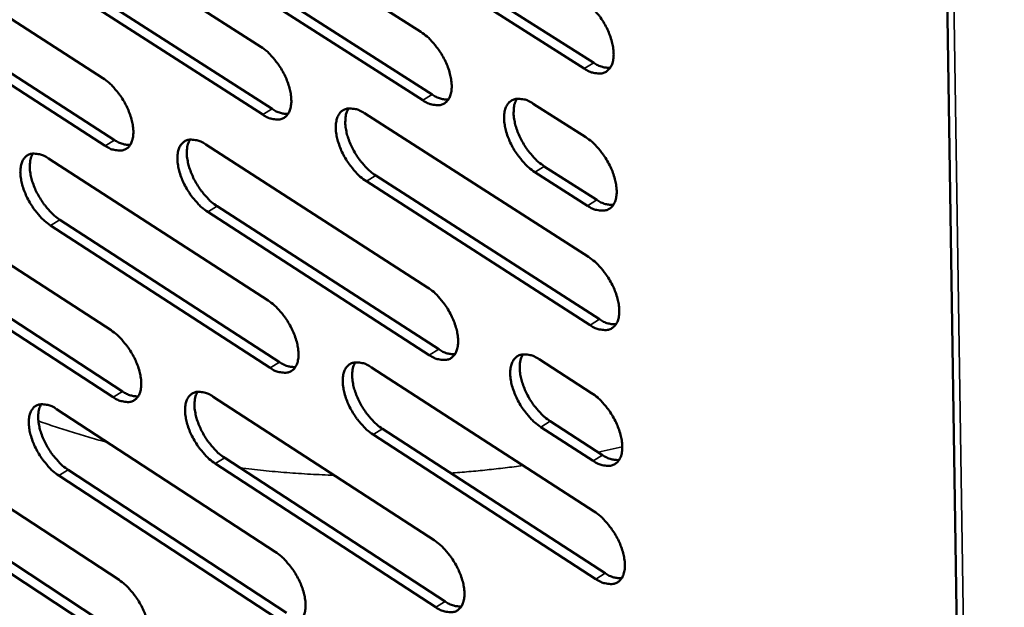
# Model space of a CAD drawing. Units: millimetres. Extents: x 65 to 5840, y 100 to 4100.
# Drawn here: x 4964 to 5030, y 2978 to 3018 of the extents above; entities that cross this region are included whole.
import ezdxf

# ---------------------------------------------------------------- set-up
doc = ezdxf.new("R2010")
doc.units = ezdxf.units.MM
doc.header["$LTSCALE"] = 20
doc.layers.add('Visible (ISO)', color=7, linetype='Continuous', lineweight=50)
doc.layers.add('Visible Narrow (ISO)', color=7, linetype='Continuous', lineweight=35)

msp = doc.modelspace()

# ---------------------------------------------------------------- linework, layer by layer
at = {"layer": 'Visible (ISO)'}
for p, q in [((5024.07, 3168.087), (5030.252, 2770.383)), ((4975.704, 3026.779), (4990.783, 3017.155)), ((4965.007, 3025.728), (4979.944, 3016.157)), ((4987.266, 3024.746), (5002.475, 3015.067)), ((5001.832, 3014.678), (4986.623, 3024.361)), ((4954.476, 3023.55), (4969.268, 3014.028)), ((4990.902, 3012.535), (4975.843, 3022.168)), ((4976.483, 3022.551), (4991.543, 3012.922)), ((4965.798, 3021.527), (4980.715, 3011.95)), ((4980.076, 3011.565), (4965.158, 3021.146)), ((4955.278, 3019.379), (4970.051, 3009.85)), ((4969.414, 3009.467), (4954.64, 3018.999)), ((4998.379, 3012.308), (5001.937, 3010.037)), ((4986.965, 3011.658), (5002.12, 3001.946)), ((4976.221, 3009.552), (4991.228, 2999.891)), ((4965.573, 3008.607), (4980.439, 2998.999)), ((4999.129, 3008.071), (5002.683, 3005.799)), ((4987.728, 3007.448), (5002.863, 2997.73)), ((5002.042, 3005.409), (4998.488, 3007.682)), ((5002.224, 2997.34), (4987.088, 3007.061)), ((4955.09, 3006.546), (4969.813, 2996.987)), ((4976.995, 3005.371), (4991.983, 2995.705)), ((4991.346, 2995.316), (4976.358, 3004.986)), ((4980.57, 2994.452), (4965.723, 3004.07)), ((4966.359, 3004.453), (4981.206, 2994.839)), ((4969.957, 2992.47), (4955.253, 3002.039)), ((4955.887, 3002.42), (4970.591, 2992.855)), ((4998.787, 2995.025), (5002.328, 2992.745)), ((4987.427, 2994.483), (5002.509, 2984.734)), ((4976.733, 2992.494), (4991.668, 2982.796)), ((4966.133, 2991.654), (4980.929, 2982.009)), ((4999.533, 2990.835), (5003.069, 2988.555)), ((4988.185, 2990.319), (5003.248, 2980.565)), ((5002.431, 2988.163), (4998.895, 2990.445)), ((4955.698, 2989.706), (4970.352, 2980.111)), ((5002.612, 2980.173), (4987.549, 2989.931)), ((4991.785, 2978.266), (4976.868, 2987.973)), ((4977.502, 2988.359), (4992.419, 2978.656)), ((4966.915, 2987.545), (4981.692, 2977.895)), ((4981.059, 2977.507), (4966.282, 2987.16)), ((4956.49, 2985.625), (4971.126, 2976.025)), ((4970.495, 2975.639), (4955.859, 2985.243))]:
    msp.add_line(p, q, dxfattribs=at)
at = {"layer": 'Visible (ISO)', "flags": 128}
for points in [[(5001.727, 3019.33, -0.023056), (5002.147, 3019.02, -0.0409), (5002.36, 3018.816, -0.007636), (5002.797, 3018.307, -0.022237), (5002.937, 3018.123, -0.020451), (5003.184, 3017.733, -0.020271), (5003.4, 3017.321, -0.023084), (5003.564, 3016.929, -0.02116), (5003.704, 3016.488, -0.029685), (5003.78, 3016.126, -0.025922), (5003.82, 3015.705, -0.042728), (5003.807, 3015.388, -0.039205), (5003.736, 3015.049, -0.063028), (5003.627, 3014.798, -0.064153), (5003.46, 3014.586, -0.07566), (5003.258, 3014.439, -0.075172), (5003.021, 3014.359, -0.058285), (5002.842, 3014.348, -0.027104), (5002.459, 3014.39, -0.06621), (5002.169, 3014.479, -0.05147), (5001.832, 3014.678)], [(4990.783, 3017.155, -0.022944), (4991.2, 3016.846, -0.040754), (4991.411, 3016.644, -0.007572), (4991.845, 3016.137, -0.022125), (4991.983, 3015.955, -0.020314), (4992.228, 3015.568, -0.020143), (4992.443, 3015.158, -0.022929), (4992.606, 3014.769, -0.021008), (4992.747, 3014.33, -0.029509), (4992.822, 3013.971, -0.025726), (4992.863, 3013.553, -0.042577), (4992.851, 3013.238, -0.039002), (4992.783, 3012.902, -0.063103), (4992.675, 3012.652, -0.064288), (4992.512, 3012.441, -0.076147), (4992.313, 3012.296, -0.07566), (4992.078, 3012.216, -0.058614), (4991.901, 3012.206, -0.027229), (4991.523, 3012.249, -0.066303), (4991.235, 3012.338, -0.051644), (4990.902, 3012.535)], [(4979.944, 3016.157, -0.022847), (4980.357, 3015.849, -0.04063), (4980.566, 3015.648, -0.007517), (4980.996, 3015.144, -0.022027), (4981.133, 3014.963, -0.020185), (4981.377, 3014.578, -0.020025), (4981.591, 3014.171, -0.022776), (4981.753, 3013.784, -0.020863), (4981.893, 3013.348, -0.029328), (4981.969, 3012.991, -0.02553), (4982.011, 3012.575, -0.042404), (4982, 3012.263, -0.038776), (4981.934, 3011.928, -0.063132), (4981.828, 3011.681, -0.064369), (4981.667, 3011.471, -0.076607), (4981.471, 3011.327, -0.07613), (4981.239, 3011.248, -0.058971), (4981.064, 3011.237, -0.027373), (4980.691, 3011.28, -0.066429), (4980.405, 3011.369, -0.051844), (4980.076, 3011.565)], [(5002.475, 3015.067, 0.045839), (5002.753, 3014.903, 0.045839), (5003.057, 3014.792, 0.037827), (5003.32, 3014.744, 0.037827), (5003.587, 3014.736)], [(4969.268, 3014.028, -0.022738), (4969.678, 3013.721, -0.040486), (4969.884, 3013.521, -0.007455), (4970.312, 3013.02, -0.021918), (4970.447, 3012.841, -0.020051), (4970.69, 3012.458, -0.0199), (4970.902, 3012.054, -0.022625), (4971.064, 3011.669, -0.020715), (4971.204, 3011.236, -0.029156), (4971.28, 3010.882, -0.025339), (4971.323, 3010.468, -0.042253), (4971.313, 3010.159, -0.038574), (4971.248, 3009.826, -0.063199), (4971.145, 3009.58, -0.064497), (4970.987, 3009.372, -0.077089), (4970.793, 3009.229, -0.076617), (4970.564, 3009.151, -0.059301), (4970.392, 3009.141, -0.027496), (4970.022, 3009.184, -0.066519), (4969.739, 3009.272, -0.052015), (4969.414, 3009.467)], [(4991.543, 3012.922, 0.045504), (4991.817, 3012.76, 0.045504), (4992.116, 3012.65, 0.037523), (4992.374, 3012.601, 0.037523), (4992.636, 3012.592)], [(4998.488, 3007.682, -0.022907), (4998.071, 3007.992, -0.040665), (4997.859, 3008.196, -0.007541), (4997.424, 3008.704, -0.022091), (4997.286, 3008.885, -0.020337), (4997.041, 3009.273, -0.020148), (4996.826, 3009.683, -0.022981), (4996.663, 3010.072, -0.021042), (4996.522, 3010.511, -0.029591), (4996.447, 3010.87, -0.025793), (4996.406, 3011.289, -0.042679), (4996.418, 3011.604, -0.039098), (4996.488, 3011.94, -0.063143), (4996.596, 3012.19, -0.064262), (4996.76, 3012.401, -0.07599), (4996.961, 3012.547, -0.075428), (4997.197, 3012.627, -0.058457), (4997.374, 3012.638, -0.027135), (4997.755, 3012.595, -0.066233), (4998.044, 3012.506, -0.051549), (4998.379, 3012.308)], [(4997.276, 3012.639, 0.038021), (4997.128, 3012.327, 0.065933), (4997.081, 3012.133, 0.018436), (4997.051, 3011.698, 0.035852), (4997.06, 3011.474, 0.022923), (4997.124, 3011.07, 0.025993), (4997.215, 3010.72, 0.019633), (4997.363, 3010.308, 0.021043), (4997.533, 3009.937, 0.019211), (4997.745, 3009.556, 0.019177), (4997.985, 3009.192, 0.021199), (4998.113, 3009.029, 0.006904), (4998.534, 3008.552, 0.039155), (4998.734, 3008.363, 0.021907), (4999.129, 3008.071)], [(4980.715, 3011.95, 0.045154), (4980.985, 3011.79, 0.045154), (4981.278, 3011.68, 0.037216), (4981.532, 3011.631, 0.037216), (4981.79, 3011.62)], [(4987.088, 3007.061, -0.02281), (4986.674, 3007.37, -0.040542), (4986.465, 3007.572, -0.007486), (4986.033, 3008.077, -0.021993), (4985.897, 3008.257, -0.020204), (4985.653, 3008.643, -0.020027), (4985.439, 3009.05, -0.022822), (4985.276, 3009.437, -0.020891), (4985.136, 3009.873, -0.0294), (4985.06, 3010.229, -0.025587), (4985.019, 3010.646, -0.042492), (4985.03, 3010.958, -0.038855), (4985.097, 3011.293, -0.063162), (4985.203, 3011.541, -0.064331), (4985.365, 3011.751, -0.076464), (4985.562, 3011.896, -0.075915), (4985.795, 3011.975, -0.05884), (4985.971, 3011.986, -0.027292), (4986.347, 3011.943, -0.066377), (4986.634, 3011.854, -0.051767), (4986.965, 3011.658)], [(4985.882, 3011.988, 0.037856), (4985.736, 3011.678, 0.065771), (4985.69, 3011.485, 0.01832), (4985.662, 3011.053, 0.035679), (4985.671, 3010.831, 0.022752), (4985.736, 3010.428, 0.025827), (4985.827, 3010.081, 0.0195), (4985.975, 3009.672, 0.020902), (4986.144, 3009.302, 0.019101), (4986.354, 3008.924, 0.019057), (4986.594, 3008.562, 0.02111), (4986.72, 3008.401, 0.006856), (4987.137, 3007.926, 0.039043), (4987.336, 3007.738, 0.021819), (4987.728, 3007.448)], [(5001.937, 3010.037, -0.022953), (5002.356, 3009.726, -0.040731), (5002.569, 3009.522, -0.007575), (5003.005, 3009.014, -0.022137), (5003.144, 3008.831, -0.020404), (5003.39, 3008.442, -0.020205), (5003.606, 3008.031, -0.023073), (5003.769, 3007.641, -0.021125), (5003.909, 3007.2, -0.029734), (5003.985, 3006.841, -0.025941), (5004.025, 3006.421, -0.042898), (5004.011, 3006.106, -0.039392), (5003.941, 3005.77, -0.063359), (5003.832, 3005.52, -0.064562), (5003.666, 3005.31, -0.075856), (5003.464, 3005.165, -0.075305), (5003.227, 3005.086, -0.05806), (5003.049, 3005.076, -0.026948), (5002.667, 3005.12, -0.065932), (5002.377, 3005.21, -0.051254), (5002.042, 3005.409)], [(4970.051, 3009.85, 0.044816), (4970.316, 3009.692, 0.044816), (4970.605, 3009.583, 0.036912), (4970.854, 3009.533, 0.036912), (4971.108, 3009.521)], [(4976.358, 3004.986, -0.022701), (4975.948, 3005.294, -0.040399), (4975.74, 3005.494, -0.007425), (4975.312, 3005.997, -0.021883), (4975.176, 3006.176, -0.02007), (4974.934, 3006.559, -0.019902), (4974.721, 3006.964, -0.022669), (4974.56, 3007.348, -0.020743), (4974.42, 3007.781, -0.029226), (4974.344, 3008.135, -0.025395), (4974.301, 3008.549, -0.04234), (4974.311, 3008.859, -0.038652), (4974.377, 3009.192, -0.06323), (4974.48, 3009.438, -0.06446), (4974.64, 3009.646, -0.076947), (4974.834, 3009.79, -0.076401), (4975.064, 3009.868, -0.059169), (4975.238, 3009.879, -0.027415), (4975.609, 3009.836, -0.066468), (4975.894, 3009.747, -0.051939), (4976.221, 3009.552)], [(4975.156, 3009.882, 0.037675), (4975.013, 3009.573, 0.065584), (4974.968, 3009.383, 0.018191), (4974.942, 3008.953, 0.035491), (4974.952, 3008.732, 0.022574), (4975.018, 3008.333, 0.025652), (4975.109, 3007.988, 0.01936), (4975.257, 3007.581, 0.020754), (4975.424, 3007.214, 0.018981), (4975.634, 3006.839, 0.018928), (4975.871, 3006.479, 0.021004), (4975.997, 3006.319, 0.006798), (4976.411, 3005.846, 0.0389), (4976.607, 3005.66, 0.021713), (4976.995, 3005.371)], [(4965.723, 3004.07, -0.022605), (4965.316, 3004.376, -0.040276), (4965.111, 3004.575, -0.007371), (4964.685, 3005.075, -0.021787), (4964.551, 3005.253, -0.019944), (4964.31, 3005.634, -0.019787), (4964.099, 3006.036, -0.02252), (4963.938, 3006.418, -0.020601), (4963.798, 3006.849, -0.029049), (4963.722, 3007.2, -0.025204), (4963.678, 3007.612, -0.042167), (4963.687, 3007.919, -0.038427), (4963.751, 3008.251, -0.063252), (4963.853, 3008.495, -0.064535), (4964.009, 3008.702, -0.077403), (4964.201, 3008.845, -0.07687), (4964.429, 3008.923, -0.059528), (4964.6, 3008.933, -0.027557), (4964.967, 3008.89, -0.066592), (4965.25, 3008.802, -0.052137), (4965.573, 3008.607)], [(4964.526, 3008.937, 0.037509), (4964.385, 3008.63, 0.065413), (4964.342, 3008.441, 0.018074), (4964.317, 3008.013, 0.035318), (4964.328, 3007.794, 0.02241), (4964.394, 3007.397, 0.025491), (4964.485, 3007.054, 0.019233), (4964.633, 3006.65, 0.020619), (4964.8, 3006.285, 0.018874), (4965.008, 3005.912, 0.018811), (4965.244, 3005.554, 0.020915), (4965.368, 3005.396, 0.00675), (4965.779, 3004.925, 0.038785), (4965.973, 3004.74, 0.021625), (4966.359, 3004.453)], [(5002.683, 3005.799, 0.045952), (5002.962, 3005.634, 0.045952), (5003.266, 3005.523, 0.037854), (5003.529, 3005.474, 0.037854), (5003.796, 3005.466)], [(5002.12, 3001.946, -0.022864), (5002.538, 3001.635, -0.040585), (5002.75, 3001.431, -0.007522), (5003.186, 3000.923, -0.022051), (5003.324, 3000.741, -0.020363), (5003.569, 3000.353, -0.020148), (5003.785, 2999.942, -0.023063), (5003.948, 2999.554, -0.021094), (5004.088, 2999.115, -0.029777), (5004.163, 2998.756, -0.025957), (5004.203, 2998.339, -0.043047), (5004.189, 2998.025, -0.039556), (5004.119, 2997.691, -0.063649), (5004.01, 2997.442, -0.064921), (5003.845, 2997.234, -0.076026), (5003.643, 2997.091, -0.075418), (5003.407, 2997.013, -0.057861), (5003.229, 2997.004, -0.026812), (5002.848, 2997.05, -0.065689), (5002.559, 2997.14, -0.051065), (5002.224, 2997.34)], [(4991.228, 2999.891, -0.022755), (4991.643, 2999.581, -0.040441), (4991.852, 2999.379, -0.00746), (4992.285, 2998.873, -0.021941), (4992.422, 2998.692, -0.020228), (4992.665, 2998.307, -0.020021), (4992.88, 2997.899, -0.022908), (4993.042, 2997.513, -0.020943), (4993.182, 2997.077, -0.029599), (4993.257, 2996.721, -0.025761), (4993.298, 2996.306, -0.042893), (4993.286, 2995.995, -0.039351), (4993.217, 2995.662, -0.063723), (4993.11, 2995.416, -0.065059), (4992.948, 2995.209, -0.076516), (4992.749, 2995.067, -0.075906), (4992.516, 2994.99, -0.058186), (4992.34, 2994.982, -0.026935), (4991.964, 2995.027, -0.06578), (4991.677, 2995.118, -0.051236), (4991.346, 2995.316)], [(4980.439, 2998.999, -0.022659), (4980.85, 2998.691, -0.040319), (4981.058, 2998.49, -0.007406), (4981.487, 2997.986, -0.021845), (4981.623, 2997.807, -0.020099), (4981.865, 2997.424, -0.019905), (4982.078, 2997.019, -0.022756), (4982.24, 2996.635, -0.020798), (4982.379, 2996.201, -0.029418), (4982.455, 2995.848, -0.025564), (4982.497, 2995.435, -0.042718), (4982.486, 2995.126, -0.039122), (4982.419, 2994.796, -0.063752), (4982.314, 2994.551, -0.065142), (4982.154, 2994.345, -0.07698), (4981.958, 2994.204, -0.076376), (4981.728, 2994.128, -0.05854), (4981.554, 2994.119, -0.027076), (4981.182, 2994.165, -0.065903), (4980.897, 2994.255, -0.051432), (4980.57, 2994.452)], [(5002.863, 2997.73, 0.046049), (5003.143, 2997.564, 0.046049), (5003.448, 2997.452, 0.037876), (5003.711, 2997.403, 0.037876), (5003.978, 2997.394)], [(4969.813, 2996.987, -0.022551), (4970.22, 2996.68, -0.040177), (4970.426, 2996.48, -0.007345), (4970.852, 2995.979, -0.021737), (4970.986, 2995.802, -0.019967), (4971.227, 2995.421, -0.019781), (4971.439, 2995.018, -0.022605), (4971.6, 2994.637, -0.020651), (4971.739, 2994.206, -0.029244), (4971.815, 2993.855, -0.025372), (4971.858, 2993.445, -0.042564), (4971.848, 2993.138, -0.038916), (4971.783, 2992.81, -0.063818), (4971.68, 2992.567, -0.065273), (4971.522, 2992.363, -0.077467), (4971.33, 2992.223, -0.076863), (4971.102, 2992.147, -0.058865), (4970.93, 2992.139, -0.027197), (4970.562, 2992.185, -0.065991), (4970.28, 2992.275, -0.0516), (4969.957, 2992.47)], [(4991.983, 2995.705, 0.045708), (4992.258, 2995.54, 0.045708), (4992.558, 2995.429, 0.037569), (4992.817, 2995.379, 0.037569), (4993.08, 2995.369)], [(4998.895, 2990.445, -0.022718), (4998.48, 2990.756, -0.040353), (4998.269, 2990.959, -0.007429), (4997.836, 2991.466, -0.021907), (4997.699, 2991.647, -0.020251), (4997.455, 2992.032, -0.020026), (4997.241, 2992.44, -0.02296), (4997.079, 2992.826, -0.020976), (4996.939, 2993.263, -0.029682), (4996.864, 2993.618, -0.025828), (4996.823, 2994.034, -0.042996), (4996.836, 2994.345, -0.039448), (4996.905, 2994.678, -0.063764), (4997.012, 2994.925, -0.065031), (4997.176, 2995.132, -0.076358), (4997.375, 2995.274, -0.075674), (4997.61, 2995.351, -0.058031), (4997.787, 2995.36, -0.026841), (4998.166, 2995.314, -0.065711), (4998.454, 2995.223, -0.051142), (4998.787, 2995.025)], [(4997.681, 2995.362, 0.037777), (4997.537, 2995.052, 0.065629), (4997.492, 2994.86, 0.018241), (4997.465, 2994.429, 0.03562), (4997.475, 2994.208, 0.022736), (4997.54, 2993.807, 0.025804), (4997.632, 2993.462, 0.019463), (4997.78, 2993.054, 0.020875), (4997.949, 2992.686, 0.019022), (4998.16, 2992.309, 0.019005), (4998.399, 2991.949, 0.020955), (4998.525, 2991.789, 0.006754), (4998.943, 2991.314, 0.038738), (4999.141, 2991.126, 0.02165), (4999.533, 2990.835)], [(4981.206, 2994.839, 0.045354), (4981.476, 2994.676, 0.045354), (4981.771, 2994.565, 0.037261), (4982.025, 2994.515, 0.037261), (4982.284, 2994.503)], [(4987.549, 2989.931, -0.022622), (4987.137, 2990.241, -0.040232), (4986.929, 2990.442, -0.007376), (4986.498, 2990.947, -0.02181), (4986.363, 2991.126, -0.020118), (4986.121, 2991.509, -0.019907), (4985.907, 2991.915, -0.022801), (4985.746, 2992.299, -0.020826), (4985.606, 2992.732, -0.02949), (4985.531, 2993.085, -0.025621), (4985.489, 2993.499, -0.042806), (4985.501, 2993.808, -0.039201), (4985.568, 2994.138, -0.063782), (4985.673, 2994.384, -0.065103), (4985.834, 2994.59, -0.076836), (4986.031, 2994.731, -0.076161), (4986.263, 2994.807, -0.05841), (4986.437, 2994.816, -0.026996), (4986.811, 2994.771, -0.065852), (4987.097, 2994.68, -0.051357), (4987.427, 2994.483)], [(4986.34, 2994.819, 0.037612), (4986.198, 2994.511, 0.065464), (4986.155, 2994.32, 0.018125), (4986.129, 2993.891, 0.035447), (4986.14, 2993.672, 0.022568), (4986.206, 2993.274, 0.025639), (4986.298, 2992.931, 0.019333), (4986.446, 2992.525, 0.020737), (4986.613, 2992.16, 0.018914), (4986.823, 2991.785, 0.018886), (4987.061, 2991.427, 0.020868), (4987.185, 2991.268, 0.006708), (4987.6, 2990.795, 0.038629), (4987.796, 2990.609, 0.021564), (4988.185, 2990.319)], [(4970.591, 2992.855, 0.045011), (4970.857, 2992.695, 0.045011), (4971.146, 2992.584, 0.036956), (4971.396, 2992.534, 0.036956), (4971.651, 2992.52)], [(4976.868, 2987.973, -0.022515), (4976.46, 2988.281, -0.040091), (4976.253, 2988.481, -0.007315), (4975.826, 2988.983, -0.021703), (4975.692, 2989.161, -0.019986), (4975.452, 2989.542, -0.019783), (4975.24, 2989.945, -0.022649), (4975.079, 2990.326, -0.020678), (4974.94, 2990.757, -0.029315), (4974.864, 2991.107, -0.025428), (4974.821, 2991.518, -0.042652), (4974.832, 2991.825, -0.038996), (4974.897, 2992.154, -0.063849), (4975, 2992.397, -0.065235), (4975.159, 2992.602, -0.077323), (4975.352, 2992.742, -0.076648), (4975.581, 2992.817, -0.058736), (4975.754, 2992.826, -0.027117), (4976.124, 2992.78, -0.06594), (4976.407, 2992.69, -0.051525), (4976.733, 2992.494)], [(4975.665, 2992.829, 0.037431), (4975.525, 2992.523, 0.065274), (4975.483, 2992.334, 0.017996), (4975.46, 2991.908, 0.03526), (4975.471, 2991.69, 0.022392), (4975.537, 2991.295, 0.025466), (4975.629, 2990.954, 0.019195), (4975.777, 2990.551, 0.020591), (4975.944, 2990.188, 0.018797), (4976.152, 2989.816, 0.01876), (4976.388, 2989.46, 0.020764), (4976.511, 2989.303, 0.006651), (4976.923, 2988.832, 0.03849), (4977.117, 2988.647, 0.021461), (4977.502, 2988.359)], [(5002.328, 2992.745, -0.022763), (5002.745, 2992.434, -0.040418), (5002.956, 2992.23, -0.007462), (5003.391, 2991.722, -0.021953), (5003.529, 2991.54, -0.020317), (5003.773, 2991.154, -0.020083), (5003.988, 2990.744, -0.023052), (5004.151, 2990.357, -0.021058), (5004.29, 2989.92, -0.029825), (5004.365, 2989.563, -0.025976), (5004.405, 2989.147, -0.043217), (5004.392, 2988.835, -0.039745), (5004.322, 2988.503, -0.063981), (5004.213, 2988.257, -0.065331), (5004.048, 2988.05, -0.076217), (5003.847, 2987.909, -0.075543), (5003.611, 2987.833, -0.057633), (5003.434, 2987.825, -0.026656), (5003.054, 2987.872, -0.065413), (5002.765, 2987.963, -0.050849), (5002.431, 2988.163)], [(4966.282, 2987.16, -0.022421), (4965.877, 2987.467, -0.03997), (4965.673, 2987.666, -0.007263), (4965.248, 2988.166, -0.021609), (4965.116, 2988.342, -0.01986), (4964.876, 2988.721, -0.019669), (4964.666, 2989.121, -0.0225), (4964.505, 2989.5, -0.020537), (4964.366, 2989.929, -0.029136), (4964.29, 2990.276, -0.025236), (4964.247, 2990.685, -0.042476), (4964.256, 2990.989, -0.038767), (4964.32, 2991.317, -0.063871), (4964.421, 2991.558, -0.065312), (4964.577, 2991.761, -0.077784), (4964.768, 2991.901, -0.077118), (4964.994, 2991.976, -0.05909), (4965.165, 2991.984, -0.027257), (4965.531, 2991.939, -0.066062), (4965.812, 2991.849, -0.05172), (4966.133, 2991.654)], [(4965.083, 2991.988, 0.037264), (4964.947, 2991.683, 0.065101), (4964.905, 2991.496, 0.017878), (4964.884, 2991.072, 0.035087), (4964.895, 2990.856, 0.02223), (4964.962, 2990.463, 0.025307), (4965.054, 2990.124, 0.01907), (4965.201, 2989.724, 0.020457), (4965.368, 2989.363, 0.018692), (4965.575, 2988.994, 0.018645), (4965.809, 2988.639, 0.020677), (4965.931, 2988.483, 0.006605), (4966.34, 2988.015, 0.038378), (4966.532, 2987.831, 0.021375), (4966.915, 2987.545)], [(5003.069, 2988.555, 0.046155), (5003.349, 2988.387, 0.046155), (5003.655, 2988.274, 0.037897), (5003.918, 2988.225, 0.037897), (5004.186, 2988.215)], [(5002.509, 2984.734, -0.022676), (5002.925, 2984.423, -0.040274), (5003.136, 2984.219, -0.00741), (5003.57, 2983.711, -0.021867), (5003.707, 2983.53, -0.020276), (5003.951, 2983.145, -0.020026), (5004.166, 2982.736, -0.023042), (5004.327, 2982.35, -0.021027), (5004.467, 2981.914, -0.029868), (5004.542, 2981.559, -0.025993), (5004.581, 2981.145, -0.043367), (5004.568, 2980.834, -0.039912), (5004.498, 2980.504, -0.064272), (5004.389, 2980.259, -0.06569), (5004.225, 2980.054, -0.076381), (5004.024, 2979.914, -0.075648), (5003.789, 2979.84, -0.057431), (5003.612, 2979.832, -0.02652), (5003.233, 2979.881, -0.065172), (5002.945, 2979.973, -0.05066), (5002.612, 2980.173)], [(4991.668, 2982.796, -0.022568), (4992.081, 2982.486, -0.040133), (4992.29, 2982.284, -0.007349), (4992.721, 2981.778, -0.02176), (4992.856, 2981.599, -0.020142), (4993.098, 2981.216, -0.019901), (4993.312, 2980.81, -0.022887), (4993.473, 2980.427, -0.020877), (4993.612, 2979.993, -0.02969), (4993.687, 2979.641, -0.025795), (4993.728, 2979.229, -0.04321), (4993.716, 2978.921, -0.039703), (4993.648, 2978.593, -0.064345), (4993.541, 2978.35, -0.065831), (4993.379, 2978.146, -0.076875), (4993.182, 2978.007, -0.076135), (4992.949, 2977.934, -0.057752), (4992.775, 2977.927, -0.026641), (4992.4, 2977.975, -0.06526), (4992.114, 2978.067, -0.050827), (4991.785, 2978.266)], [(4980.929, 2982.009, -0.022474), (4981.339, 2981.7, -0.040012), (4981.545, 2981.499, -0.007296), (4981.973, 2980.996, -0.021665), (4982.107, 2980.819, -0.020015), (4982.348, 2980.438, -0.019786), (4982.561, 2980.034, -0.022735), (4982.721, 2979.653, -0.020733), (4982.86, 2979.222, -0.029507), (4982.935, 2978.873, -0.025597), (4982.977, 2978.463, -0.043032), (4982.966, 2978.157, -0.039471), (4982.9, 2977.83, -0.064374), (4982.795, 2977.589, -0.065917), (4982.636, 2977.387, -0.077344), (4982.441, 2977.249, -0.076607), (4982.211, 2977.176, -0.058102), (4982.039, 2977.169, -0.02678), (4981.668, 2977.217, -0.065381), (4981.385, 2977.309, -0.05102), (4981.059, 2977.507)], [(4970.352, 2980.111, -0.022368), (4970.757, 2979.804, -0.039872), (4970.962, 2979.604, -0.007237), (4971.387, 2979.104, -0.021559), (4971.52, 2978.928, -0.019884), (4971.759, 2978.549, -0.019664), (4971.97, 2978.148, -0.022584), (4972.13, 2977.77, -0.020586), (4972.269, 2977.341, -0.029332), (4972.344, 2976.994, -0.025404), (4972.387, 2976.587, -0.042875), (4972.377, 2976.283, -0.039262), (4972.312, 2975.959, -0.064439), (4972.21, 2975.719, -0.066051), (4972.053, 2975.518, -0.077833), (4971.861, 2975.382, -0.077093), (4971.634, 2975.309, -0.058423), (4971.464, 2975.302, -0.026899), (4971.097, 2975.351, -0.065466), (4970.816, 2975.442, -0.051185), (4970.495, 2975.639)], [(5003.248, 2980.565, 0.046245), (5003.528, 2980.397, 0.046245), (5003.835, 2980.283, 0.037914), (5004.098, 2980.233, 0.037914), (5004.366, 2980.223)], [(4992.419, 2978.656, 0.045899), (4992.695, 2978.49, 0.045899), (4992.996, 2978.377, 0.037605), (4993.255, 2978.326, 0.037605), (4993.518, 2978.315)]]:
    msp.add_lwpolyline(points, format="xyb", dxfattribs=at)
at = {"layer": 'Visible Narrow (ISO)'}
for p, q in [((5024.551, 3167.807), (5030.684, 2769.86)), ((5001.832, 3014.678), (5002.475, 3015.067)), ((4990.902, 3012.535), (4991.543, 3012.922)), ((4980.076, 3011.565), (4980.715, 3011.95)), ((4969.414, 3009.467), (4970.051, 3009.85)), ((4998.488, 3007.682), (4999.129, 3008.071)), ((4987.088, 3007.061), (4987.728, 3007.448)), ((4976.358, 3004.986), (4976.995, 3005.371)), ((5002.042, 3005.409), (5002.683, 3005.799)), ((4965.723, 3004.07), (4966.359, 3004.453)), ((5002.224, 2997.34), (5002.863, 2997.73)), ((4991.346, 2995.316), (4991.983, 2995.705)), ((4980.57, 2994.452), (4981.206, 2994.839)), ((4969.957, 2992.47), (4970.591, 2992.855)), ((4998.895, 2990.445), (4999.533, 2990.835)), ((4987.549, 2989.931), (4988.185, 2990.319)), ((5004.406, 2989.112), (5002.778, 2988.742)), ((4976.868, 2987.973), (4977.502, 2988.359)), ((5002.431, 2988.163), (5003.069, 2988.555)), ((4966.282, 2987.16), (4966.915, 2987.545)), ((5002.612, 2980.173), (5003.248, 2980.565)), ((4991.785, 2978.266), (4992.419, 2978.656))]:
    msp.add_line(p, q, dxfattribs=at)
at = {"layer": 'Visible Narrow (ISO)', "flags": 128}
for points in [[(4969.581, 2989.406, -0.00524), (4968.388, 2989.736, -0.00524), (4967.202, 2990.09, -0.005147), (4966.045, 2990.462, -0.005147), (4964.895, 2990.859)], [(4984.908, 2987.186, -0.005527), (4983.305, 2987.259, -0.005527), (4981.705, 2987.367, -0.005485), (4980.12, 2987.509, -0.005485), (4978.538, 2987.686)], [(4997.694, 2987.846, -0.004171), (4996.476, 2987.687, -0.004171), (4995.256, 2987.549, -0.004189), (4994.029, 2987.43, -0.004189), (4992.799, 2987.332)]]:
    msp.add_lwpolyline(points, format="xyb", dxfattribs=at)

doc.saveas('drawing.dxf')
